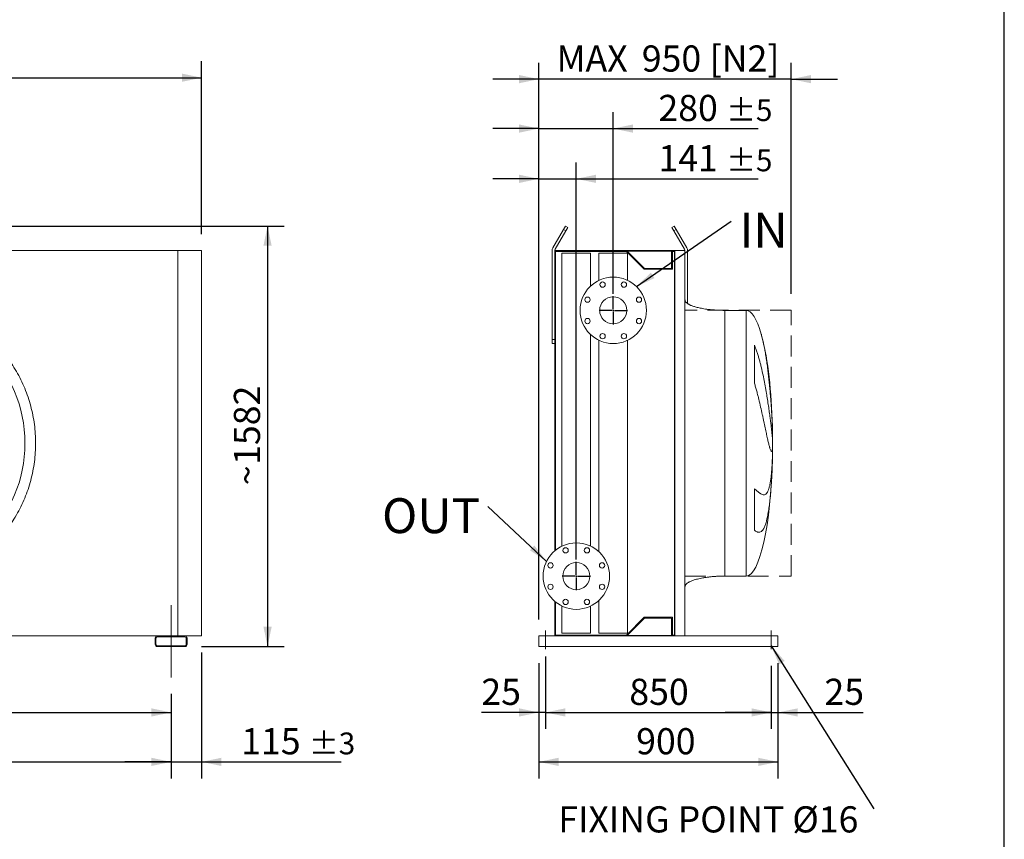
# Model space of a CAD drawing. Units: millimetres. Extents: x 182 to 12877, y 119 to 9011.
# Drawn here: x 9171 to 12877, y 1693 to 4777 of the extents above; entities that cross this region are included whole.
import ezdxf

# ---------------------------------------------------------------- set-up
doc = ezdxf.new("R2010")
doc.units = ezdxf.units.MM
doc.header["$LTSCALE"] = 62
for name, pattern in [('SLD-Center', [19.05, 15.24, -1.27, 1.27, -1.27]), ('SLD-Dashed', [1.905, 1.27, -0.635]), ('SLD-Solid', [0])]:
    doc.linetypes.add(name, pattern=pattern)
doc.layers.add('GEOMETRY', color=7, linetype='SLD-Solid')
doc.layers.add('TITLE', color=7, linetype='SLD-Solid')
doc.styles.add('SLDTEXTSTYLE0', font='TXT', dxfattribs={"width": 0.605})
doc.dimstyles.new('SLDDIMSTYLE0', dxfattribs={"dimtxt": 95.541455, "dimasz": 74.4, "dimexe": 0, "dimexo": 0.0625, "dimgap": 23.885364, "dimtad": 1, "dimdec": 0, "dimrnd": 1e-09, "dimzin": 12, "dimdsep": 46, "dimtxsty": 'SLDTEXTSTYLE0', "dimsah": 1, "dimcen": 0.09, "dimadec": 0, "dimazin": 3, "dimtol": 1, "dimtp": 7, "dimtm": 7, "dimtfac": 1, "dimtdec": 0, "dimtofl": 0, "dimtmove": 0, "dimatfit": 3, "dimfxl": 1, "dimfrac": 2, "dimtolj": 1, "dimarcsym": 0})
doc.dimstyles.new('SLDDIMSTYLE1', dxfattribs={"dimtxt": 95.541455, "dimasz": 74.4, "dimexe": 0, "dimexo": 0.0625, "dimgap": 23.885364, "dimtad": 1, "dimdec": 0, "dimrnd": 1e-09, "dimzin": 12, "dimdsep": 46, "dimtxsty": 'SLDTEXTSTYLE0', "dimsah": 1, "dimcen": 0.09, "dimadec": 0, "dimazin": 3, "dimtol": 1, "dimtp": 5, "dimtm": 5, "dimtfac": 1, "dimtdec": 0, "dimtmove": 0, "dimatfit": 0, "dimfxl": 1, "dimfrac": 2, "dimtolj": 1, "dimarcsym": 0})
doc.dimstyles.new('SLDDIMSTYLE2', dxfattribs={"dimtxt": 95.541455, "dimasz": 74.4, "dimexe": 0, "dimexo": 0.0625, "dimgap": 23.885364, "dimtad": 1, "dimdec": 0, "dimrnd": 1e-09, "dimzin": 12, "dimdsep": 46, "dimtxsty": 'SLDTEXTSTYLE0', "dimsah": 1, "dimcen": 0.09, "dimadec": 0, "dimazin": 3, "dimtol": 1, "dimtp": 5, "dimtm": 5, "dimtfac": 1, "dimtdec": 0, "dimtofl": 0, "dimtmove": 0, "dimatfit": 3, "dimfxl": 1, "dimfrac": 2, "dimtolj": 1, "dimarcsym": 0})
doc.dimstyles.new('SLDDIMSTYLE3', dxfattribs={"dimtxt": 95.541455, "dimasz": 74.4, "dimexe": 0, "dimexo": 0.0625, "dimgap": 23.885364, "dimtad": 1, "dimdec": 0, "dimrnd": 1e-09, "dimzin": 12, "dimdsep": 46, "dimtxsty": 'SLDTEXTSTYLE0', "dimsah": 1, "dimcen": 0.09, "dimadec": 0, "dimazin": 3, "dimtol": 1, "dimtp": 3, "dimtm": 3, "dimtfac": 1, "dimtdec": 0, "dimtmove": 0, "dimatfit": 0, "dimfxl": 1, "dimfrac": 2, "dimtolj": 1, "dimarcsym": 0})
doc.dimstyles.new('SLDDIMSTYLE4', dxfattribs={"dimtxt": 95.541455, "dimasz": 74.4, "dimexe": 0, "dimexo": 0.0625, "dimgap": 23.885364, "dimtad": 1, "dimdec": 0, "dimrnd": 1e-09, "dimzin": 12, "dimdsep": 46, "dimtxsty": 'SLDTEXTSTYLE0', "dimsah": 1, "dimcen": 0.09, "dimadec": 0, "dimazin": 3, "dimtfac": 1, "dimtdec": 0, "dimtofl": 0, "dimtmove": 0, "dimatfit": 3, "dimfxl": 1, "dimfrac": 2, "dimtolj": 1, "dimtzin": 12, "dimarcsym": 0})
doc.dimstyles.new('SLDDIMSTYLE5', dxfattribs={"dimtxt": 0.18, "dimasz": 74.4, "dimexe": 0, "dimexo": 0.0625, "dimgap": 0, "dimtad": 0, "dimtih": 1, "dimtoh": 1, "dimdec": 0, "dimrnd": 1e-09, "dimzin": 0, "dimdsep": 46, "dimtxsty": 'Standard', "dimsah": 1, "dimcen": 0.09, "dimadec": 0, "dimazin": 0, "dimtfac": 74.4, "dimtdec": 0, "dimtofl": 0, "dimtmove": 0, "dimatfit": 3, "dimfxl": 1, "dimfrac": 2, "dimtolj": 1, "dimtzin": 0, "dimarcsym": 0})
doc.dimstyles.new('SLDDIMSTYLE8', dxfattribs={"dimtxt": 95.541455, "dimasz": 74.4, "dimexe": 0, "dimexo": 0.0625, "dimgap": 23.885364, "dimtad": 1, "dimdec": 0, "dimrnd": 1e-09, "dimzin": 12, "dimdsep": 46, "dimtxsty": 'SLDTEXTSTYLE0', "dimsah": 1, "dimcen": 0.09, "dimadec": 0, "dimazin": 3, "dimtfac": 1, "dimtdec": 0, "dimtmove": 0, "dimatfit": 0, "dimfxl": 1, "dimfrac": 2, "dimtolj": 1, "dimtzin": 12, "dimarcsym": 0})

# ---------------------------------------------------------------- blocks, each defined once
blk = doc.blocks.new('_D')
at = {"layer": 'GEOMETRY'}
for p, q in [((975.9, 3970.4), (975.9, 4620.8)), ((9855.9, 3970.4), (9855.9, 4620.8)), ((975.9, 4558.8), (9855.9, 4558.8))]:
    blk.add_line(p, q, dxfattribs=at)
for points in [[(975.9, 4558.8), (1050.3, 4543.3), (1050.3, 4574.3)], [(9855.9, 4558.8), (9781.5, 4574.3), (9781.5, 4543.3)]]:
    blk.add_solid(points, dxfattribs=at)
at = {"layer": 'GEOMETRY', "attachment_point": 1, "style": 'SLDTEXTSTYLE0'}
for s, insert, char_height in [('8880', (5247.6, 4685.7), 98.42), ('±7', (5575.7, 4669.2), 82.02)]:
    blk.add_mtext(s, dxfattribs=dict(at, insert=insert, char_height=char_height))
blk = doc.blocks.new('_D_2')
at = {"layer": 'GEOMETRY', "color": 7}
for p, q in [((1340.9, 2240.4), (1340.9, 1922.4)), ((9740.9, 2240.4), (9740.9, 1922.4)), ((1340.9, 1984.4), (9740.9, 1984.4))]:
    blk.add_line(p, q, dxfattribs=at)
for points in [[(1340.9, 1984.4), (1415.3, 1968.9), (1415.3, 1999.9)], [(9740.9, 1984.4), (9666.5, 1999.9), (9666.5, 1968.9)]]:
    blk.add_solid(points, dxfattribs=at)
at = {"layer": 'GEOMETRY', "color": 7, "attachment_point": 1, "style": 'SLDTEXTSTYLE0'}
for s, insert, char_height in [('8400', (5363.3, 2111.3), 98.42), ('±5', (5691.3, 2094.8), 82.02)]:
    blk.add_mtext(s, dxfattribs=dict(at, insert=insert, char_height=char_height))
blk = doc.blocks.new('_D_3')
at = {"layer": 'GEOMETRY', "color": 7}
for p, q in [((9855.9, 2396.4), (9855.9, 1922.4)), ((9740.9, 2240.4), (9740.9, 1922.4)), ((9740.9, 1984.4), (9567.3, 1984.4)), ((9740.9, 1984.4), (9855.9, 1984.4)), ((9855.9, 1984.4), (10380.7, 1984.4))]:
    blk.add_line(p, q, dxfattribs=at)
for points in [[(9740.9, 1984.4), (9666.5, 1999.9), (9666.5, 1968.9)], [(9855.9, 1984.4), (9930.3, 1968.9), (9930.3, 1999.9)]]:
    blk.add_solid(points, dxfattribs=at)
at = {"layer": 'GEOMETRY', "color": 7, "attachment_point": 1, "style": 'SLDTEXTSTYLE0'}
for s, insert, char_height in [('115', (10004.8, 2111.3), 98.42), ('±3', (10260, 2094.8), 82.02)]:
    blk.add_mtext(s, dxfattribs=dict(at, insert=insert, char_height=char_height))
blk = doc.blocks.new('_D_7')
at = {"layer": 'GEOMETRY'}
for p, q in [((5540.9, 2232.4), (5540.9, 2108.4)), ((9740.9, 2240.4), (9740.9, 2108.4)), ((5540.9, 2170.4), (9740.9, 2170.4))]:
    blk.add_line(p, q, dxfattribs=at)
for points in [[(5540.9, 2170.4), (5615.3, 2154.9), (5615.3, 2185.9)], [(9740.9, 2170.4), (9666.5, 2185.9), (9666.5, 2154.9)]]:
    blk.add_solid(points, dxfattribs=at)
at = {"layer": 'GEOMETRY', "insert": (7540.2, 2297.3), "char_height": 98.42, "attachment_point": 1, "style": 'SLDTEXTSTYLE0'}
blk.add_mtext('4200', dxfattribs=at)
blk = doc.blocks.new('_D_8')
at = {"layer": 'GEOMETRY'}
for p, q in [((7727.9, 4000.7), (10165.9, 4000.7)), ((10103.9, 4000.7), (10103.9, 2418.4)), ((9854.9, 2418.4), (10165.9, 2418.4))]:
    blk.add_line(p, q, dxfattribs=at)
for points in [[(10103.9, 4000.7), (10088.4, 3926.3), (10119.4, 3926.3)], [(10103.9, 2418.4), (10119.4, 2492.8), (10088.4, 2492.8)]]:
    blk.add_solid(points, dxfattribs=at)
at = {"layer": 'GEOMETRY', "attachment_point": 1, "rotation": 90, "style": 'SLDTEXTSTYLE0'}
for s, insert, char_height in [('1582', (9977.1, 3102), 98.42), ('~', (9977.1, 3025.4), 98.4)]:
    blk.add_mtext(s, dxfattribs=dict(at, insert=insert, char_height=char_height))
blk = doc.blocks.new('_D_36')
at = {"layer": 'GEOMETRY', "color": 7}
for p, q in [((11150.1, 2381.4), (11150.1, 2108.4)), ((11125.1, 2356.4), (11125.1, 2108.4)), ((11125.1, 2170.4), (10908.7, 2170.4)), ((11150.1, 2170.4), (11125.1, 2170.4)), ((11150.1, 2170.4), (11323.7, 2170.4))]:
    blk.add_line(p, q, dxfattribs=at)
for points in [[(11125.1, 2170.4), (11050.7, 2185.9), (11050.7, 2154.9)], [(11150.1, 2170.4), (11224.5, 2154.9), (11224.5, 2185.9)]]:
    blk.add_solid(points, dxfattribs=at)
at = {"layer": 'GEOMETRY', "color": 7, "insert": (10908.7, 2297.3), "char_height": 98.42, "attachment_point": 1, "style": 'SLDTEXTSTYLE0'}
blk.add_mtext('25', dxfattribs=at)
blk = doc.blocks.new('_D_37')
at = {"layer": 'GEOMETRY', "color": 7}
for p, q in [((11150.1, 2346.4), (11150.1, 2108.4)), ((12000.1, 2346.4), (12000.1, 2108.4)), ((11150.1, 2170.4), (12000.1, 2170.4))]:
    blk.add_line(p, q, dxfattribs=at)
for points in [[(11150.1, 2170.4), (11224.5, 2154.9), (11224.5, 2185.9)], [(12000.1, 2170.4), (11925.7, 2185.9), (11925.7, 2154.9)]]:
    blk.add_solid(points, dxfattribs=at)
at = {"layer": 'GEOMETRY', "color": 7, "insert": (11465.7, 2297.3), "char_height": 98.42, "attachment_point": 1, "style": 'SLDTEXTSTYLE0'}
blk.add_mtext('850', dxfattribs=at)
blk = doc.blocks.new('_D_38')
at = {"layer": 'GEOMETRY', "color": 7}
for p, q in [((12000.1, 2346.4), (12000.1, 2108.4)), ((12025.1, 2356.4), (12025.1, 2108.4)), ((12000.1, 2170.4), (11826.5, 2170.4)), ((12000.1, 2170.4), (12025.1, 2170.4)), ((12025.1, 2170.4), (12346, 2170.4))]:
    blk.add_line(p, q, dxfattribs=at)
for points in [[(12000.1, 2170.4), (11925.7, 2185.9), (11925.7, 2154.9)], [(12025.1, 2170.4), (12099.5, 2154.9), (12099.5, 2185.9)]]:
    blk.add_solid(points, dxfattribs=at)
at = {"layer": 'GEOMETRY', "color": 7, "insert": (12200.2, 2297.3), "char_height": 98.42, "attachment_point": 1, "style": 'SLDTEXTSTYLE0'}
blk.add_mtext('25', dxfattribs=at)
blk = doc.blocks.new('_D_39')
at = {"layer": 'GEOMETRY'}
for p, q in [((11125.1, 2520.4), (11125.1, 4615.4)), ((12075.1, 3745.5), (12075.1, 4615.4)), ((11125.1, 4553.4), (10951.5, 4553.4)), ((12075.1, 4553.4), (11125.1, 4553.4)), ((12075.1, 4553.4), (12248.7, 4553.4))]:
    blk.add_line(p, q, dxfattribs=at)
for points in [[(11125.1, 4553.4), (11050.7, 4568.9), (11050.7, 4537.9)], [(12075.1, 4553.4), (12149.5, 4537.9), (12149.5, 4568.9)]]:
    blk.add_solid(points, dxfattribs=at)
at = {"layer": 'GEOMETRY', "char_height": 98.42, "attachment_point": 1, "style": 'SLDTEXTSTYLE0'}
for s, insert in [('MAX', (11191.8, 4680.2)), ('950', (11512.6, 4680.2)), ('[N2]', (11768.2, 4680.2))]:
    blk.add_mtext(s, dxfattribs=dict(at, insert=insert))
blk = doc.blocks.new('_D_40')
at = {"layer": 'GEOMETRY', "color": 7}
for p, q in [((11125.1, 2356.4), (11125.1, 1922.4)), ((12025.1, 2356.4), (12025.1, 1922.4)), ((11125.1, 1984.4), (12025.1, 1984.4))]:
    blk.add_line(p, q, dxfattribs=at)
for points in [[(11125.1, 1984.4), (11199.5, 1968.9), (11199.5, 1999.9)], [(12025.1, 1984.4), (11950.7, 1999.9), (11950.7, 1968.9)]]:
    blk.add_solid(points, dxfattribs=at)
at = {"layer": 'GEOMETRY', "color": 7, "insert": (11491.4, 2111.3), "char_height": 98.42, "attachment_point": 1, "style": 'SLDTEXTSTYLE0'}
blk.add_mtext('900', dxfattribs=at)
blk = doc.blocks.new('_D_41')
at = {"layer": 'GEOMETRY', "color": 7}
for p, q in [((11125.1, 2520.4), (11125.1, 4240.3)), ((11266.1, 2745.4), (11266.1, 4240.3)), ((11125.1, 4178.3), (10951.5, 4178.3)), ((11125.1, 4178.3), (11266.1, 4178.3)), ((11266.1, 4178.3), (11951.2, 4178.3))]:
    blk.add_line(p, q, dxfattribs=at)
for points in [[(11125.1, 4178.3), (11050.7, 4193.8), (11050.7, 4162.8)], [(11266.1, 4178.3), (11340.5, 4162.8), (11340.5, 4193.8)]]:
    blk.add_solid(points, dxfattribs=at)
at = {"layer": 'GEOMETRY', "color": 7, "attachment_point": 1, "style": 'SLDTEXTSTYLE0'}
for s, insert, char_height in [('141', (11575.2, 4305.2), 98.42), ('±5', (11830.4, 4288.7), 82.02)]:
    blk.add_mtext(s, dxfattribs=dict(at, insert=insert, char_height=char_height))
blk = doc.blocks.new('_D_42')
at = {"layer": 'GEOMETRY', "color": 7}
for p, q in [((11125.1, 2520.4), (11125.1, 4429.4)), ((11405.1, 3745.4), (11405.1, 4429.4)), ((11125.1, 4367.4), (10951.5, 4367.4)), ((11125.1, 4367.4), (11405.1, 4367.4)), ((11405.1, 4367.4), (11951.2, 4367.4))]:
    blk.add_line(p, q, dxfattribs=at)
for points in [[(11125.1, 4367.4), (11050.7, 4382.9), (11050.7, 4351.9)], [(11405.1, 4367.4), (11479.5, 4351.9), (11479.5, 4382.9)]]:
    blk.add_solid(points, dxfattribs=at)
at = {"layer": 'GEOMETRY', "color": 7, "attachment_point": 1, "style": 'SLDTEXTSTYLE0'}
for s, insert, char_height in [('280', (11575.2, 4494.2), 98.42), ('±5', (11830.4, 4477.7), 82.02)]:
    blk.add_mtext(s, dxfattribs=dict(at, insert=insert, char_height=char_height))
blk = doc.blocks.new('SW_NOTE_6')
at = {"layer": 'GEOMETRY', "color": 0, "insert": (-1188.4, 10), "char_height": 98.425, "attachment_point": 1, "style": 'SLDTEXTSTYLE0'}
blk.add_mtext('FIXING POINT Ø16', dxfattribs=at)
blk = doc.blocks.new('SW_NOTE_7')
at = {"layer": 'GEOMETRY', "color": 0, "insert": (31.4, 31.9), "char_height": 131.23, "attachment_point": 1, "style": 'SLDTEXTSTYLE0'}
blk.add_mtext('IN', dxfattribs=at)
blk = doc.blocks.new('SW_NOTE_8')
at = {"layer": 'GEOMETRY', "color": 0, "insert": (-397.8, 30.7), "char_height": 131.23, "attachment_point": 1, "style": 'SLDTEXTSTYLE0'}
blk.add_mtext('OUT', dxfattribs=at)
blk = doc.blocks.new('SW_CENTERMARKSYMBOL_4')
at = {"layer": 'GEOMETRY', "color": 0}
for p, q in [((0, 5), (0, 53.5)), ((-5, 0), (-53.5, 0)), ((0, 0), (-2.5, 0)), ((0, 0), (0, 2.5)), ((0, 0), (0, -2.5)), ((0, 0), (2.5, 0)), ((5, 0), (53.5, 0)), ((0, -5), (0, -53.5))]:
    blk.add_line(p, q, dxfattribs=at)
blk = doc.blocks.new('SW_CENTERMARKSYMBOL_5')
at = {"layer": 'GEOMETRY', "color": 0}
for p, q in [((0, 5), (0, 53.5)), ((-5, 0), (-53.5, 0)), ((0, 0), (-2.5, 0)), ((0, 0), (0, 2.5)), ((0, 0), (0, -2.5)), ((0, 0), (2.5, 0)), ((5, 0), (53.5, 0)), ((0, -5), (0, -53.5))]:
    blk.add_line(p, q, dxfattribs=at)

msp = doc.modelspace()

# ---------------------------------------------------------------- linework, layer by layer
at = {"color": 7, "linetype": 'SLD-Solid', "lineweight": 15}
for p, q in [((11217.8, 3987.7), (11177.8, 3918.4)), ((11186.4, 3913.4), (11226.4, 3982.7)), ((11217.8, 3987.7), (11225.3, 4000.7)), ((11226.4, 3982.7), (11217.8, 3987.7)), ((11225.3, 4000.7), (11233.9, 3995.7)), ((11233.9, 3995.7), (11226.4, 3982.7)), ((11626.2, 3995.7), (11634.9, 4000.7)), ((11633.7, 3982.7), (11626.2, 3995.7)), ((11642.4, 3987.7), (11633.7, 3982.7)), ((11633.7, 3982.7), (11673.7, 3913.4)), ((11634.9, 4000.7), (11642.4, 3987.7)), ((11682.4, 3918.4), (11642.4, 3987.7)), ((9765.9, 3908.4), (7680.9, 3908.4)), ((9765.9, 2458.4), (9765.9, 3908.4)), ((9855.9, 3908.4), (9765.9, 3908.4)), ((9855.9, 2458.4), (9855.9, 3908.4)), ((11175.1, 3908.4), (11175.1, 3573.4)), ((11185.1, 3908.4), (11185.1, 2778.6)), ((11433.1, 3908.4), (11185.1, 3908.4)), ((11188.1, 3905.4), (11188.1, 2781.1)), ((11454.8, 3905.4), (11188.1, 3905.4)), ((11212.1, 3898.4), (11212.1, 2796.1)), ((11320.1, 3898.4), (11212.1, 3898.4)), ((11320.1, 3775), (11320.1, 3898.4)), ((11351.1, 3898.4), (11351.1, 3796.1)), ((11459.1, 3898.4), (11351.1, 3898.4)), ((11433.1, 3906.4), (11433.1, 3908.4)), ((11637.1, 3908.4), (11433.1, 3908.4)), ((11635.6, 3906.4), (11433.1, 3906.4)), ((11521.8, 3838.4), (11454.8, 3905.4)), ((11523.1, 3841.4), (11458.1, 3906.4)), ((11459.1, 3796.1), (11459.1, 3898.4)), ((11624.6, 3906.4), (11624.6, 3841.4)), ((11635.6, 3905.4), (11627.6, 3905.4)), ((11627.6, 3905.4), (11627.6, 3838.4)), ((11635.6, 2460.4), (11635.6, 3906.4)), ((11637.1, 2458.4), (11637.1, 3908.4)), ((11675.1, 3908.4), (11637.1, 3908.4)), ((11675.1, 2458.4), (11675.1, 3908.4)), ((11685.1, 3709.1), (11685.1, 3908.4)), ((11627.6, 3838.4), (11521.8, 3838.4)), ((11624.6, 3841.4), (11523.1, 3841.4)), ((11905.1, 3683.4), (11825.1, 3683.4)), ((11175.1, 3573.4), (11185.1, 3573.4)), ((11175.1, 3558.4), (11175.1, 3573.4)), ((11185.1, 3558.4), (11175.1, 3558.4)), ((11320.1, 2796.1), (11320.1, 3591.7)), ((11351.1, 3570.7), (11351.1, 2775)), ((11459.1, 2468.4), (11459.1, 3570.7)), ((11936.3, 3409.3), (11936.3, 3551.8)), ((12004.5, 3238.4), (12004.5, 3227.9)), ((12004.5, 3199.5), (12004.5, 3166.4)), ((12004.5, 3138.3), (12004.5, 3128.4)), ((11936.3, 2855.8), (11936.3, 3012.1)), ((11825.1, 2683.4), (11905.1, 2683.4)), ((11185.1, 2588.2), (11185.1, 2458.4)), ((11188.1, 2585.7), (11188.1, 2461.4)), ((11212.1, 2570.7), (11212.1, 2468.4)), ((11320.1, 2468.4), (11320.1, 2570.7)), ((11351.1, 2591.7), (11351.1, 2468.4)), ((11454.8, 2461.4), (11521.8, 2528.4)), ((11458.1, 2460.4), (11523.1, 2525.4)), ((11521.8, 2528.4), (11627.6, 2528.4)), ((11523.1, 2525.4), (11624.6, 2525.4)), ((11624.6, 2525.4), (11624.6, 2460.4)), ((11627.6, 2528.4), (11627.6, 2461.4)), ((9688.9, 2458.4), (5592.9, 2458.4)), ((9680.9, 2450.4), (9680.9, 2426.4)), ((9683.9, 2450.4), (9683.9, 2426.4)), ((9792.9, 2458.4), (9688.9, 2458.4)), ((9792.9, 2455.4), (9688.9, 2455.4)), ((9855.9, 2458.4), (9792.9, 2458.4)), ((9797.9, 2426.4), (9797.9, 2450.4)), ((9800.9, 2426.4), (9800.9, 2450.4)), ((11125.1, 2458.4), (11433.1, 2458.4)), ((11125.1, 2458.4), (11125.1, 2450.4)), ((11125.1, 2450.4), (11125.1, 2426.4)), ((11188.1, 2461.4), (11454.8, 2461.4)), ((11320.1, 2468.4), (11212.1, 2468.4)), ((11459.1, 2468.4), (11351.1, 2468.4)), ((11433.1, 2458.4), (11433.1, 2460.4)), ((11635.6, 2460.4), (11433.1, 2460.4)), ((11637.1, 2458.4), (11433.1, 2458.4)), ((11627.6, 2461.4), (11635.6, 2461.4)), ((11675.1, 2458.4), (11637.1, 2458.4)), ((11675.1, 2458.4), (12025.1, 2458.4)), ((12025.1, 2458.4), (12025.1, 2450.4)), ((12025.1, 2450.4), (12025.1, 2426.4)), ((9688.9, 2421.4), (9792.9, 2421.4)), ((9688.9, 2418.4), (9792.9, 2418.4)), ((11125.1, 2426.4), (11125.1, 2418.4)), ((11125.1, 2418.4), (12025.1, 2418.4)), ((12025.1, 2426.4), (12025.1, 2418.4))]:
    msp.add_line(p, q, dxfattribs=at)
at = {"color": 8, "linetype": 'SLD-Solid', "lineweight": 15}
for p, q in [((11825.1, 3683.4), (11825.1, 3183.4)), ((11905.1, 3683.4), (11905.1, 3183.4)), ((12005, 3183.4), (12005, 3208.4)), ((11905.1, 3183.4), (11905.1, 2683.4)), ((12005, 3158.4), (12005, 3183.4))]:
    msp.add_line(p, q, dxfattribs=at)
at = {"color": 7, "linetype": 'SLD-Solid', "lineweight": 15}
for centre, radius in [((11405.1, 3683.4), 125), ((11364.9, 3780.4), 10), ((11445.3, 3780.4), 10), ((11308.1, 3723.6), 10), ((11405.1, 3683.4), 51), ((11502.1, 3723.6), 10), ((8690.9, 3183.4), 500), ((11308.1, 3643.2), 10), ((11502.1, 3643.2), 10), ((11364.9, 3586.4), 10), ((11445.3, 3586.4), 10), ((11266.1, 2683.4), 125), ((11225.9, 2780.4), 10), ((11306.3, 2780.4), 10), ((11169.1, 2723.6), 10), ((11266.1, 2683.4), 51), ((11363.1, 2723.6), 10), ((11169.1, 2643.2), 10), ((11363.1, 2643.2), 10), ((11225.9, 2586.4), 10), ((11306.3, 2586.4), 10)]:
    msp.add_circle(centre, radius, dxfattribs=at)
for centre, radius, start, end in [((11195.1, 3908.4), 20, 150, 180), ((11195.1, 3908.4), 10, 150, 180), ((11665.1, 3908.4), 10, 0, 30), ((11665.1, 3908.4), 20, 0, 30), ((9688.9, 2450.4), 8, 90, 180), ((9688.9, 2450.4), 5, 90, 180), ((9792.9, 2450.4), 8, 0, 90), ((9792.9, 2450.4), 5, 0, 90), ((9688.9, 2426.4), 8, 180, 270), ((9688.9, 2426.4), 5, 180, 270), ((9792.9, 2426.4), 5, 270, 0), ((9792.9, 2426.4), 8, 270, 0)]:
    msp.add_arc(centre, radius, start, end, dxfattribs=at)
for major_axis, start_param, end_param in [((0, 500), 5.676673, 6.283185), ((0, 500), 4.887371, 5.676673), ((0, 500), 4.76241, 4.887371), ((0, 500), 4.712389, 4.76241), ((0, -500), 1.460573, 1.520775), ((0, -500), 1.520775, 1.570796), ((0, -500), 0, 1.460573)]:
    msp.add_ellipse((11905.1, 3183.4), major_axis=major_axis, ratio=0.2, start_param=start_param, end_param=end_param, dxfattribs=at)
for points, knots in [([(8150.9, 3183.4), (8150.9, 3195.2), (8151.7, 3218.7), (8155.2, 3253.9), (8160.9, 3288.8), (8169, 3323.3), (8179.2, 3357.1), (8191.7, 3390.2), (8206.3, 3422.4), (8222.9, 3453.6), (8241.6, 3483.6), (8262.2, 3512.4), (8284.6, 3539.7), (8308.8, 3565.5), (8334.6, 3589.7), (8362, 3612.1), (8390.7, 3632.7), (8420.7, 3651.4), (8451.9, 3668.1), (8484.1, 3682.6), (8517.2, 3695.1), (8551.1, 3705.4), (8585.5, 3713.4), (8620.4, 3719.2), (8655.6, 3722.6), (8690.9, 3723.8), (8726.3, 3722.6), (8761.5, 3719.2), (8796.4, 3713.4), (8830.8, 3705.4), (8864.6, 3695.1), (8897.7, 3682.6), (8929.9, 3668.1), (8961.1, 3651.4), (8991.2, 3632.7), (9019.9, 3612.1), (9047.2, 3589.7), (9073, 3565.5), (9097.2, 3539.7), (9119.7, 3512.4), (9140.2, 3483.6), (9158.9, 3453.6), (9175.6, 3422.4), (9190.2, 3390.2), (9202.6, 3357.1), (9212.9, 3323.3), (9220.9, 3288.8), (9226.7, 3253.9), (9230.2, 3218.7), (9231.3, 3183.4), (9230.2, 3148), (9226.7, 3112.9), (9220.9, 3078), (9212.9, 3043.5), (9202.6, 3009.7), (9190.2, 2976.6), (9175.6, 2944.4), (9158.9, 2913.2), (9140.2, 2883.2), (9119.7, 2854.4), (9097.2, 2827.1), (9073, 2801.3), (9047.2, 2777.1), (9019.9, 2754.7), (8991.2, 2734.1), (8961.1, 2715.4), (8929.9, 2698.7), (8897.7, 2684.1), (8864.6, 2671.7), (8830.8, 2661.4), (8796.4, 2653.4), (8761.5, 2647.6), (8726.3, 2644.2), (8690.9, 2643), (8655.6, 2644.2), (8620.4, 2647.6), (8585.5, 2653.4), (8551.1, 2661.4), (8517.2, 2671.7), (8484.1, 2684.1), (8451.9, 2698.7), (8420.7, 2715.4), (8390.7, 2734.1), (8362, 2754.7), (8334.6, 2777.1), (8308.8, 2801.3), (8284.6, 2827.1), (8262.2, 2854.4), (8241.6, 2883.2), (8222.9, 2913.2), (8206.3, 2944.4), (8191.7, 2976.6), (8179.2, 3009.7), (8169, 3043.5), (8160.9, 3078), (8155.2, 3112.9), (8151.7, 3148), (8150.9, 3171.6), (8150.9, 3183.4)], [0, 0, 0, 0, 0.010424, 0.020826, 0.03125, 0.041674, 0.052076, 0.0625, 0.072924, 0.083326, 0.09375, 0.104174, 0.114576, 0.125, 0.135424, 0.145826, 0.15625, 0.166674, 0.177076, 0.1875, 0.197924, 0.208326, 0.21875, 0.229174, 0.239576, 0.25, 0.260424, 0.270826, 0.28125, 0.291674, 0.302076, 0.3125, 0.322924, 0.333326, 0.34375, 0.354174, 0.364576, 0.375, 0.385424, 0.395826, 0.40625, 0.416674, 0.427076, 0.4375, 0.447924, 0.458326, 0.46875, 0.479174, 0.489576, 0.5, 0.510424, 0.520826, 0.53125, 0.541674, 0.552076, 0.5625, 0.572924, 0.583326, 0.59375, 0.604174, 0.614576, 0.625, 0.635424, 0.645826, 0.65625, 0.666674, 0.677076, 0.6875, 0.697924, 0.708326, 0.71875, 0.729174, 0.739576, 0.75, 0.760424, 0.770826, 0.78125, 0.791674, 0.802076, 0.8125, 0.822924, 0.833326, 0.84375, 0.854174, 0.864576, 0.875, 0.885424, 0.895826, 0.90625, 0.916674, 0.927076, 0.9375, 0.947924, 0.958326, 0.96875, 0.979174, 0.989576, 1, 1, 1, 1]), ([(11825.1, 3683.4), (11820.3, 3683.4), (11810.7, 3683.5), (11796.6, 3684.1), (11783, 3684.9), (11770.1, 3686.1), (11758, 3687.6), (11747.1, 3689.2), (11737.3, 3690.9), (11728.7, 3692.7), (11721.1, 3694.5), (11714.3, 3696.4), (11708.2, 3698.3), (11702.8, 3700.2), (11698, 3702.1), (11694.1, 3703.9), (11690.9, 3705.5), (11688.4, 3706.9), (11686, 3708.4), (11683.5, 3710.1), (11681, 3712.2), (11678.6, 3714.6), (11676.8, 3717.2), (11675.4, 3720.2), (11675.2, 3722.3), (11675.1, 3723.4)], [0, 0, 0, 0, 0.089181, 0.176714, 0.26127, 0.341681, 0.417001, 0.48654, 0.546425, 0.600635, 0.649194, 0.692268, 0.730133, 0.767292, 0.798774, 0.825192, 0.84715, 0.865208, 0.879076, 0.898123, 0.92148, 0.940618, 0.960265, 0.979979, 1, 1, 1, 1]), ([(11936.3, 3551.8), (11938.3, 3547.3), (11940.2, 3542.7), (11943.7, 3533.5), (11945.4, 3528.9), (11948.5, 3519.6), (11949.9, 3514.9), (11952.8, 3505.5), (11954.1, 3500.8), (11956.1, 3493.7), (11956.7, 3491.3), (11957.9, 3486.6), (11958.6, 3484.2), (11960.4, 3477.1), (11961.5, 3472.4), (11964.8, 3458.4), (11966.9, 3449.1), (11970.8, 3430.7), (11972.6, 3421.6), (11976.1, 3403.6), (11977.7, 3394.6), (11979.7, 3383.6), (11980, 3381.4), (11980.8, 3377), (11981.2, 3374.9), (11982.3, 3368.4), (11983, 3364.2), (11985, 3351.6), (11986.3, 3343.4), (11988.8, 3327.5), (11989.9, 3319.7), (11992.1, 3304.7), (11993.1, 3297.4), (11994.3, 3288.6), (11994.5, 3286.9), (11995, 3283.4), (11995.2, 3281.7), (11995.9, 3276.7), (11996.3, 3273.4), (11997.6, 3263.8), (11998.3, 3257.7), (11999.7, 3246.2), (12000.3, 3240.8), (12001.5, 3230.6), (12002, 3225.9), (12002.6, 3220.3), (12002.7, 3219.2), (12002.9, 3217.1), (12003, 3216.1), (12003.3, 3213.1), (12003.5, 3211.1), (12004, 3205.6), (12004.3, 3202.4), (12004.5, 3199.5)], [0, 0, 0, 0, 0.03125, 0.03125, 0.0625, 0.0625, 0.09375, 0.09375, 0.125, 0.125, 0.140625, 0.140625, 0.15625, 0.15625, 0.1875, 0.1875, 0.25, 0.25, 0.3125, 0.3125, 0.375, 0.375, 0.390625, 0.390625, 0.40625, 0.40625, 0.4375, 0.4375, 0.5, 0.5, 0.5625, 0.5625, 0.625, 0.625, 0.640625, 0.640625, 0.65625, 0.65625, 0.6875, 0.6875, 0.75, 0.75, 0.8125, 0.8125, 0.875, 0.875, 0.890625, 0.890625, 0.90625, 0.90625, 0.9375, 0.9375, 1, 1, 1, 1]), ([(12004.5, 3166.4), (12004.2, 3163.1), (12003.9, 3160.4), (12003.2, 3156.2), (12002.7, 3154.7), (12002, 3153.3), (12001.7, 3153), (12001.3, 3152.7), (12001.1, 3152.7), (12000.9, 3152.7), (12000.8, 3152.7), (12000.7, 3152.7), (12000.6, 3152.8), (11999.8, 3153.1), (11999.1, 3154), (11997.6, 3156.9), (11996.7, 3159), (11995.3, 3163), (11994.9, 3164.5), (11994.1, 3166.9), (11993.9, 3167.7), (11993.4, 3169.5), (11993.1, 3170.4), (11991.8, 3175.2), (11990.6, 3179.6), (11988.3, 3189.3), (11987, 3194.7), (11985, 3203.5), (11984.3, 3206.6), (11983.3, 3211.4), (11982.9, 3213), (11982.2, 3216.3), (11981.8, 3218), (11980, 3226.6), (11978.4, 3233.9), (11975.2, 3249.2), (11973.5, 3257.2), (11970.9, 3269.8), (11969.9, 3274.1), (11968.5, 3280.6), (11968.1, 3282.9), (11967.1, 3287.3), (11966.6, 3289.6), (11964.2, 3300.9), (11962.1, 3310.2), (11957.8, 3329.2), (11955.6, 3338.9), (11952, 3353.7), (11950.8, 3358.6), (11948.8, 3366.1), (11948.2, 3368.7), (11946.8, 3373.7), (11946.1, 3376.3), (11944.1, 3383.9), (11942.6, 3389), (11939.6, 3399.1), (11938, 3404.2), (11936.3, 3409.3)], [0, 0, 0, 0, 0.0625, 0.0625, 0.125, 0.125, 0.15625, 0.15625, 0.171875, 0.171875, 0.179687, 0.179687, 0.1875, 0.1875, 0.25, 0.25, 0.3125, 0.3125, 0.34375, 0.34375, 0.359375, 0.359375, 0.375, 0.375, 0.4375, 0.4375, 0.5, 0.5, 0.53125, 0.53125, 0.546875, 0.546875, 0.5625, 0.5625, 0.625, 0.625, 0.6875, 0.6875, 0.71875, 0.71875, 0.734375, 0.734375, 0.75, 0.75, 0.8125, 0.8125, 0.875, 0.875, 0.90625, 0.90625, 0.921875, 0.921875, 0.9375, 0.9375, 0.96875, 0.96875, 1, 1, 1, 1]), ([(11936.3, 3012.1), (11938.3, 3010.5), (11940.2, 3008.9), (11943.7, 3006), (11945.4, 3004.6), (11948.5, 3002), (11949.9, 3000.7), (11952.8, 2998.4), (11954.1, 2997.4), (11956.1, 2995.9), (11956.7, 2995.5), (11957.9, 2994.6), (11958.6, 2994.2), (11960.4, 2993), (11961.5, 2992.3), (11964.8, 2990.6), (11966.9, 2989.8), (11970.8, 2989), (11972.6, 2989), (11976.1, 2989.8), (11977.7, 2990.6), (11979.7, 2992.1), (11980, 2992.4), (11980.8, 2993.1), (11981.2, 2993.5), (11982.3, 2994.7), (11983, 2995.6), (11985, 2998.5), (11986.3, 3000.9), (11988.8, 3006.4), (11989.9, 3009.6), (11992.1, 3016.7), (11993.1, 3020.6), (11994.3, 3026), (11994.5, 3027.1), (11995, 3029.4), (11995.2, 3030.5), (11995.9, 3034), (11996.3, 3036.4), (11997.6, 3044), (11998.3, 3049.3), (11999.7, 3060.6), (12000.3, 3066.6), (12001.5, 3079.3), (12002, 3086), (12002.6, 3094.8), (12002.7, 3096.5), (12002.9, 3100.1), (12003, 3101.9), (12003.3, 3107.4), (12003.5, 3111.1), (12004, 3122.4), (12004.3, 3130.2), (12004.5, 3138.3)], [0, 0, 0, 0, 0.03125, 0.03125, 0.0625, 0.0625, 0.09375, 0.09375, 0.125, 0.125, 0.140625, 0.140625, 0.15625, 0.15625, 0.1875, 0.1875, 0.25, 0.25, 0.3125, 0.3125, 0.375, 0.375, 0.390625, 0.390625, 0.40625, 0.40625, 0.4375, 0.4375, 0.5, 0.5, 0.5625, 0.5625, 0.625, 0.625, 0.640625, 0.640625, 0.65625, 0.65625, 0.6875, 0.6875, 0.75, 0.75, 0.8125, 0.8125, 0.875, 0.875, 0.890625, 0.890625, 0.90625, 0.90625, 0.9375, 0.9375, 1, 1, 1, 1]), ([(12004.5, 3128.4), (12004.2, 3117.7), (12003.9, 3107), (12003.2, 3086), (12002.7, 3075.6), (12002, 3060.1), (12001.7, 3055), (12001.3, 3047.4), (12001.1, 3044.8), (12000.9, 3041), (12000.8, 3039.7), (12000.7, 3037.2), (12000.6, 3035.9), (11999.8, 3024.6), (11999.1, 3014.8), (11997.6, 2995.9), (11996.7, 2986.7), (11995.3, 2973.3), (11994.9, 2968.9), (11994.1, 2962.5), (11993.9, 2960.3), (11993.4, 2956.1), (11993.1, 2954), (11991.8, 2943.7), (11990.6, 2935.9), (11988.3, 2921.1), (11987, 2914.2), (11985, 2904.5), (11984.3, 2901.4), (11983.3, 2896.9), (11982.9, 2895.4), (11982.2, 2892.5), (11981.8, 2891.1), (11980, 2884.1), (11978.4, 2879.2), (11975.2, 2870.3), (11973.5, 2866.4), (11970.9, 2861.4), (11969.9, 2859.9), (11968.5, 2857.8), (11968.1, 2857.1), (11967.1, 2855.9), (11966.6, 2855.3), (11964.2, 2852.5), (11962.1, 2850.9), (11957.8, 2848.8), (11955.6, 2848.3), (11952, 2848.5), (11950.8, 2848.6), (11948.8, 2849.1), (11948.2, 2849.4), (11946.8, 2849.8), (11946.1, 2850.1), (11944.1, 2851), (11942.6, 2851.8), (11939.6, 2853.6), (11938, 2854.6), (11936.3, 2855.8)], [0, 0, 0, 0, 0.0625, 0.0625, 0.125, 0.125, 0.15625, 0.15625, 0.171875, 0.171875, 0.179687, 0.179687, 0.1875, 0.1875, 0.25, 0.25, 0.3125, 0.3125, 0.34375, 0.34375, 0.359375, 0.359375, 0.375, 0.375, 0.4375, 0.4375, 0.5, 0.5, 0.53125, 0.53125, 0.546875, 0.546875, 0.5625, 0.5625, 0.625, 0.625, 0.6875, 0.6875, 0.71875, 0.71875, 0.734375, 0.734375, 0.75, 0.75, 0.8125, 0.8125, 0.875, 0.875, 0.90625, 0.90625, 0.921875, 0.921875, 0.9375, 0.9375, 0.96875, 0.96875, 1, 1, 1, 1]), ([(11675.1, 2643.4), (11675.1, 2644), (11675.2, 2645.2), (11675.7, 2647.3), (11676.8, 2649.6), (11678.3, 2651.7), (11679.5, 2653.1), (11680.5, 2654), (11681.3, 2654.8), (11682.1, 2655.5), (11683.4, 2656.5), (11685.3, 2657.9), (11688, 2659.7), (11691.4, 2661.6), (11695.7, 2663.7), (11700.9, 2665.9), (11707, 2668.1), (11714.2, 2670.4), (11722.6, 2672.7), (11732.2, 2674.9), (11743.1, 2677), (11755.1, 2678.8), (11767.8, 2680.4), (11781.3, 2681.7), (11795.5, 2682.7), (11810.1, 2683.3), (11820.1, 2683.4), (11825.1, 2683.4)], [0, 0, 0, 0, 0.011108, 0.021591, 0.040794, 0.05706, 0.0691, 0.075937, 0.081821, 0.088757, 0.096849, 0.112504, 0.132012, 0.156058, 0.185415, 0.220912, 0.260324, 0.306455, 0.359838, 0.420836, 0.489567, 0.565835, 0.644158, 0.727916, 0.816046, 0.907235, 1, 1, 1, 1])]:
    msp.add_open_spline(points, degree=3, knots=knots, dxfattribs=at)
at = {"color": 8, "linetype": 'SLD-Solid', "lineweight": 15}
for points, knots in [([(12004.5, 3227.9), (12004.4, 3231), (12004.2, 3237.3), (12003.9, 3247.1), (12003.5, 3257.1), (12003, 3267.4), (12002.5, 3278.1), (12001.9, 3289), (12001.3, 3300.2), (12000.6, 3311.4), (11999.9, 3322.7), (11999.1, 3333.9), (11998.3, 3345.2), (11997.4, 3356.8), (11996.4, 3368.5), (11995.4, 3380.3), (11994.3, 3392.2), (11993.2, 3403.9), (11992, 3415.6), (11990.8, 3427.1), (11989.5, 3438.5), (11988.2, 3450), (11986.7, 3461.5), (11985.3, 3472.9), (11983.7, 3484.2), (11982.1, 3495.3), (11980.5, 3506.1), (11978.8, 3516.6), (11977, 3526.9), (11975.2, 3537), (11973.3, 3547), (11971.3, 3556.7), (11969.2, 3566.2), (11967.1, 3575.3), (11964.9, 3584), (11963.2, 3590.2), (11962.3, 3593.5), (11962.1, 3594.1)], [0, 0, 0, 0, 0.028569, 0.057139, 0.085907, 0.114674, 0.144068, 0.173461, 0.20307, 0.232679, 0.261248, 0.289817, 0.318583, 0.34735, 0.376735, 0.406121, 0.43572, 0.465319, 0.494038, 0.522758, 0.551675, 0.580592, 0.61013, 0.639668, 0.669418, 0.699169, 0.728096, 0.757023, 0.786149, 0.815274, 0.845021, 0.874769, 0.90473, 0.934691, 0.96389, 0.993088, 1, 1, 1, 1]), ([(12003.5, 3270.4), (12003.6, 3269.3), (12003.8, 3263.4), (12004.1, 3252.8), (12004.4, 3243.2), (12004.5, 3238.4)], [0, 0, 0, 0, 0.103234, 0.551232, 1, 1, 1, 1]), ([(11825.1, 3183.4), (11825.1, 3167), (11825.1, 3150.7), (11825.1, 3118.1), (11825.1, 3101.9), (11825.1, 3069.8), (11825.1, 3053.9), (11825.1, 3022.6), (11825.1, 3007.2), (11825.1, 2976.9), (11825.1, 2962.1), (11825.1, 2933.3), (11825.1, 2919.2), (11825.1, 2892), (11825.1, 2878.8), (11825.1, 2853.5), (11825.1, 2841.4), (11825.1, 2818.3), (11825.1, 2807.3), (11825.1, 2786.5), (11825.1, 2776.7), (11825.1, 2758.6), (11825.1, 2750.1), (11825.1, 2734.7), (11825.1, 2727.7), (11825.1, 2715.2), (11825.1, 2709.7), (11825.1, 2700.2), (11825.1, 2696.2), (11825.1, 2689.8), (11825.1, 2687.4), (11825.1, 2684.2), (11825.1, 2683.4), (11825.1, 2683.4)], [0, 0, 0, 0, 0.0625, 0.0625, 0.125, 0.125, 0.1875, 0.1875, 0.25, 0.25, 0.3125, 0.3125, 0.375, 0.375, 0.4375, 0.4375, 0.5, 0.5, 0.5625, 0.5625, 0.625, 0.625, 0.6875, 0.6875, 0.75, 0.75, 0.8125, 0.8125, 0.875, 0.875, 0.9375, 0.9375, 1, 1, 1, 1])]:
    msp.add_open_spline(points, degree=3, knots=knots, dxfattribs=at)
at = {"layer": 'GEOMETRY', "lineweight": 0}
msp.add_line((11675.1, 3683.5), (11675.1, 2683.3), dxfattribs=at)
at = {"layer": 'GEOMETRY', "linetype": 'SLD-Dashed', "lineweight": 15}
for p, q in [((12075.1, 3683.5), (11675.1, 3683.5)), ((12075.1, 2683.3), (12075.1, 3683.5)), ((11675.1, 2683.3), (12075.1, 2683.3))]:
    msp.add_line(p, q, dxfattribs=at)
at = {"layer": 'GEOMETRY', "linetype": 'SLD-Center', "lineweight": 0}
msp.add_line((9740.9, 2302.4), (9740.9, 2574.4), dxfattribs=at)
at = {"layer": 'GEOMETRY', "color": 7, "lineweight": 0}
for p, q in [((11150.1, 2408.4), (11150.1, 2478.4)), ((12000.1, 2408.4), (12000.1, 2478.5)), ((12000.1, 2478.5), (12000.1, 2455.4))]:
    msp.add_line(p, q, dxfattribs=at)
at = {"layer": 'TITLE', "color": 7, "linetype": 'SLD-Solid'}
msp.add_line((12877.2, 119), (12877.2, 9010.8), dxfattribs=at)

# ---------------------------------------------------------------- block references
at = {"layer": 'GEOMETRY', "color": 7}
for name, p in [('SW_NOTE_7', (11848.6, 4018.5)), ('SW_CENTERMARKSYMBOL_5', (11405.1, 3683.4)), ('SW_NOTE_8', (10932.7, 2945.8)), ('SW_CENTERMARKSYMBOL_4', (11266.1, 2683.4))]:
    msp.add_blockref(name, p, dxfattribs=at)
at = {"layer": 'GEOMETRY'}
msp.add_blockref('SW_NOTE_6', (12386.6, 1807.3), dxfattribs=at)

# ---------------------------------------------------------------- dimensions: what is measured, and where the dimension line sits
for base, p1, p2, dimstyle, picture, middle in [((9855.9, 4558.8), (975.9, 3908.4), (9855.9, 3908.4), 'SLDDIMSTYLE0', '_D', (5472, 4558.8)), ((9740.9, 2170.4), (5540.9, 2294.4), (9740.9, 2302.4), 'SLDDIMSTYLE4', '_D_7', (7686.1, 2170.4))]:
    dim = msp.add_linear_dim(base=base, p1=p1, p2=p2, angle=0, dimstyle=dimstyle, dxfattribs=at)
    dim.commit()
    dim.dimension.update_dxf_attribs({"geometry": picture, "text_midpoint": middle, "dimtype": 160})
dim = msp.add_linear_dim(base=(11125.1, 4553.4), p1=(12075.1, 3683.5), p2=(11125.1, 2458.4), text='MAX <> [N2]', dimstyle='SLDDIMSTYLE8', dxfattribs=at)
dim.commit()
dim.dimension.update_dxf_attribs({"geometry": '_D_39', "text_midpoint": (11600.1, 4553.4), "dimtype": 160})
at = {"layer": 'GEOMETRY', "color": 7}
for base, p1, p2, dimstyle, picture, middle in [((11405.1, 4367.4), (11125.1, 2458.4), (11405.1, 3683.4), 'SLDDIMSTYLE1', '_D_42', (11763.2, 4367.4)), ((11266.1, 4178.3), (11125.1, 2458.4), (11266.1, 2683.4), 'SLDDIMSTYLE1', '_D_41', (11763.2, 4178.3)), ((11125.1, 2170.4), (11150.1, 2443.4), (11125.1, 2418.4), 'SLDDIMSTYLE8', '_D_36', (10981.6, 2170.4)), ((12025.1, 1984.4), (11125.1, 2418.4), (12025.1, 2418.4), 'SLDDIMSTYLE4', '_D_40', (11600.8, 1984.4)), ((12000.1, 2170.4), (11150.1, 2408.4), (12000.1, 2408.4), 'SLDDIMSTYLE4', '_D_37', (11575.1, 2170.4)), ((9740.9, 1984.4), (1340.9, 2302.4), (9740.9, 2302.4), 'SLDDIMSTYLE2', '_D_2', (5587.7, 1984.4))]:
    dim = msp.add_linear_dim(base=base, p1=p1, p2=p2, dimstyle=dimstyle, dxfattribs=at)
    dim.commit()
    dim.dimension.update_dxf_attribs({"geometry": picture, "text_midpoint": middle, "dimtype": 160})
at = {"layer": 'GEOMETRY'}
dim = msp.add_linear_dim(base=(10103.9, 2418.4), p1=(7665.9, 4000.7), p2=(9792.9, 2418.4), angle=90, text='~<>', dimstyle='SLDDIMSTYLE4', dxfattribs=at)
dim.commit()
dim.dimension.update_dxf_attribs({"geometry": '_D_8', "text_midpoint": (10103.9, 3209.5), "dimtype": 160})
at = {"layer": 'GEOMETRY', "color": 7}
for base, p1, p2, dimstyle, picture, middle in [((9855.9, 1984.4), (9740.9, 2302.4), (9855.9, 2458.4), 'SLDDIMSTYLE3', '_D_3', (10192.8, 1984.4)), ((12025.1, 2170.4), (12000.1, 2408.4), (12025.1, 2418.4), 'SLDDIMSTYLE8', '_D_38', (12273.1, 2170.4))]:
    dim = msp.add_linear_dim(base=base, p1=p1, p2=p2, angle=0, dimstyle=dimstyle, dxfattribs=at)
    dim.commit()
    dim.dimension.update_dxf_attribs({"geometry": picture, "text_midpoint": middle, "dimtype": 160})

# ---------------------------------------------------------------- leaders
for points in [[(11492.4, 3772.8), (11848.6, 4018.5)], [(11154.1, 2738.9), (10932.7, 2945.8)]]:
    msp.add_leader(points, dimstyle='SLDDIMSTYLE5', dxfattribs=at)
at = {"layer": 'GEOMETRY'}
msp.add_leader([(12000.1, 2420.7), (12386.6, 1807.3)], dimstyle='SLDDIMSTYLE5', dxfattribs=at)

doc.saveas('drawing.dxf')
